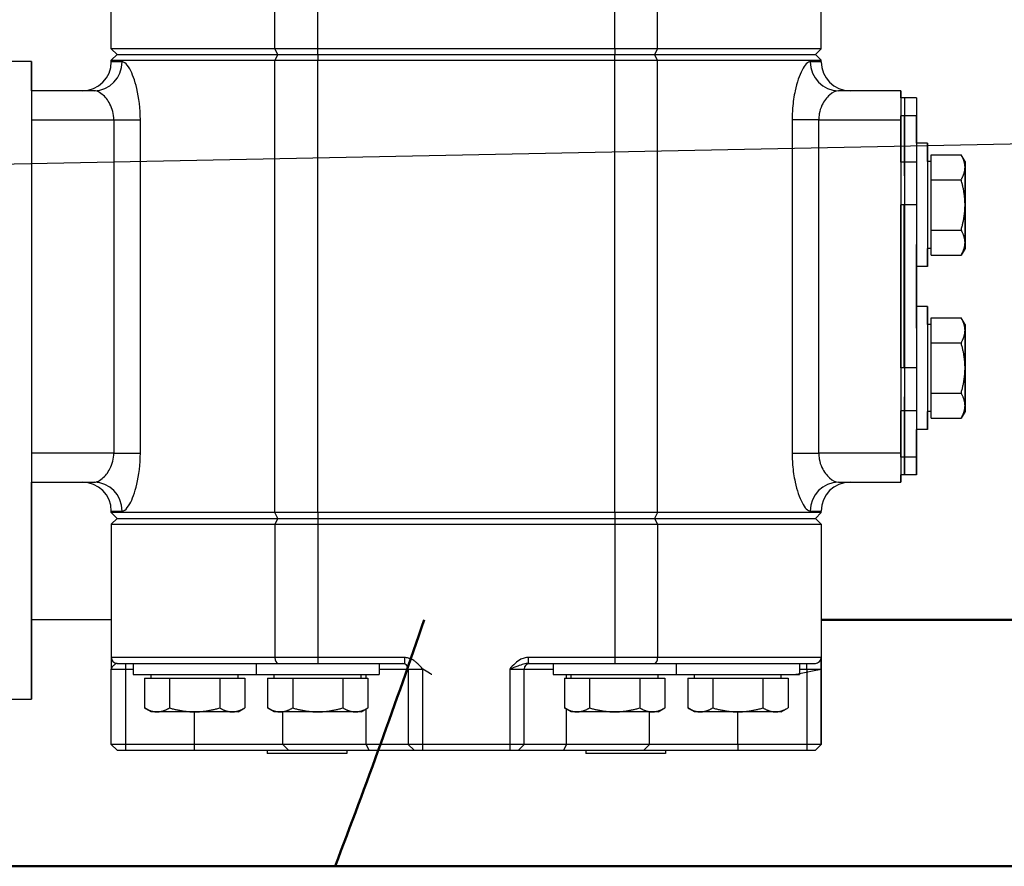
# Model space of a CAD drawing. Units: inches. Extents: x -291 to 909, y -18 to 856.
# Drawn here: x -78 to -69, y 690 to 697 of the extents above; entities that cross this region are included whole.
import ezdxf

# ---------------------------------------------------------------- set-up
doc = ezdxf.new("R2010")
doc.units = ezdxf.units.IN
doc.header["$MEASUREMENT"] = 0
doc.layers.add('PV-EBE8', color=7, linetype='Continuous')
doc.layers.add('Visible (ANSI)', color=7, linetype='Continuous', lineweight=50)

msp = doc.modelspace()

# ---------------------------------------------------------------- linework, layer by layer
msp.add_line((-136.25402, 694.54272), (541.599, 708.23912))
at = {"layer": 'PV-EBE8'}
for p, q in [((-70.77054, 696.71772), (-70.77054, 698.35522)), ((-70.77054, 696.71772), (-70.77054, 698.35522)), ((-76.89562, 696.71772), (-76.89562, 698.10522)), ((-75.48485, 696.71772), (-75.48485, 698.10522)), ((-75.11408, 696.71772), (-75.11408, 698.10522)), ((-72.55234, 696.71772), (-72.55234, 698.10522)), ((-72.18156, 696.71772), (-72.18156, 698.10522)), ((-70.77062, 696.71772), (-70.77062, 698.10522)), ((-75.48485, 696.71772), (-76.89562, 696.71772)), ((-76.84562, 696.66772), (-76.89562, 696.71772)), ((-76.84562, 696.66772), (-76.89562, 696.61772)), ((-76.84562, 696.66772), (-75.45789, 696.66772)), ((-75.11408, 696.71772), (-75.48485, 696.71772)), ((-75.45789, 696.66772), (-75.48485, 696.71772)), ((-75.45789, 696.66772), (-75.48485, 696.61772)), ((-75.45789, 696.66772), (-75.11408, 696.66772)), ((-72.55234, 696.71772), (-75.11408, 696.71772)), ((-75.11408, 696.66772), (-75.11408, 696.71772)), ((-75.11408, 696.66772), (-75.11408, 696.61772)), ((-75.11408, 696.66772), (-72.55234, 696.66772)), ((-72.18156, 696.71772), (-72.55234, 696.71772)), ((-72.55234, 696.71772), (-72.55234, 696.66772)), ((-72.55234, 696.66772), (-72.20852, 696.66772)), ((-72.55234, 696.61772), (-72.55234, 696.66772)), ((-72.18156, 696.71772), (-72.20852, 696.66772)), ((-72.20852, 696.66772), (-70.82062, 696.66772)), ((-72.18156, 696.61772), (-72.20852, 696.66772)), ((-70.77062, 696.71772), (-72.18156, 696.71772)), ((-70.77062, 696.71772), (-70.82062, 696.66772)), ((-70.82062, 696.66772), (-70.82054, 696.66772)), ((-70.77062, 696.61772), (-70.82062, 696.66772)), ((-70.77054, 696.71772), (-70.82054, 696.66772)), ((-70.82054, 696.66772), (-70.77054, 696.71772)), ((-70.77054, 696.61772), (-70.82054, 696.66772)), ((-70.82054, 696.66772), (-70.77054, 696.61772)), ((-70.77054, 696.71772), (-70.77062, 696.71772)), ((-77.58303, 696.60772), (-81.56303, 696.60772)), ((-77.58303, 696.35522), (-77.58303, 696.60772)), ((-77.5829, 696.60772), (-77.58303, 696.60772)), ((-77.5829, 696.60772), (-77.5829, 696.35522)), ((-76.89562, 696.61772), (-75.48485, 696.61772)), ((-76.89562, 696.60522), (-76.89562, 696.61772)), ((-76.80209, 696.60522), (-76.89562, 696.60522)), ((-75.48485, 692.71772), (-75.48485, 696.61772)), ((-75.48485, 696.61772), (-75.11408, 696.61772)), ((-75.11408, 692.71772), (-75.11408, 696.61772)), ((-75.11408, 696.61772), (-72.55234, 696.61772)), ((-72.55234, 696.61772), (-72.18156, 696.61772)), ((-72.55234, 692.71772), (-72.55234, 696.61772)), ((-72.18156, 692.71772), (-72.18156, 696.61772)), ((-72.18156, 696.61772), (-70.77062, 696.61772)), ((-70.77062, 696.60522), (-70.8642, 696.60522)), ((-70.77062, 696.61772), (-70.77054, 696.61772)), ((-70.77062, 696.60522), (-70.77062, 696.61772)), ((-70.77054, 696.60522), (-70.77062, 696.60522)), ((-70.77054, 696.60522), (-70.77054, 696.61772)), ((-70.77054, 696.60522), (-70.77054, 696.61772)), ((-77.04446, 696.35522), (-77.58304, 696.35522)), ((-70.08304, 696.35522), (-70.62184, 696.35522)), ((-70.0829, 696.35522), (-70.08304, 696.35522)), ((-70.05297, 696.29272), (-70.08297, 696.29272)), ((-69.94737, 696.29272), (-70.05197, 696.29272)), ((-70.08302, 695.73896), (-70.08299, 696.14018)), ((-70.05299, 696.14018), (-70.08299, 696.14018)), ((-70.05302, 695.73896), (-70.05299, 696.14018)), ((-70.05295, 696.14018), (-70.05292, 695.73896)), ((-70.05199, 696.14018), (-70.05202, 695.73896)), ((-69.94739, 696.14018), (-70.05199, 696.14018)), ((-69.94741, 695.90184), (-69.94739, 696.14018)), ((-69.94735, 696.14018), (-69.94733, 695.90184)), ((-77.58304, 696.10522), (-76.87454, 696.10522)), ((-77.58304, 696.10522), (-77.58304, 693.23022)), ((-76.87454, 696.10522), (-76.87454, 693.23022)), ((-76.87454, 696.10522), (-76.645, 696.10522)), ((-76.645, 693.23022), (-76.645, 696.10522)), ((-71.02132, 696.10522), (-71.02132, 693.23022)), ((-70.79177, 696.10522), (-71.02132, 696.10522)), ((-70.79177, 696.10522), (-70.08304, 696.10522)), ((-70.79177, 693.23022), (-70.79177, 696.10522)), ((-70.08304, 696.10522), (-70.08304, 693.23022)), ((-69.85241, 695.90184), (-69.94741, 695.90184)), ((-69.85232, 695.90184), (-69.85241, 695.90184)), ((-69.82012, 695.6956), (-69.82011, 695.80385)), ((-69.82011, 695.80385), (-69.56291, 695.80385)), ((-69.56291, 695.80385), (-69.56282, 695.80385)), ((-69.52941, 695.74584), (-69.5629, 695.80384)), ((-69.52932, 695.74584), (-69.56281, 695.80384)), ((-70.05302, 695.73896), (-70.08302, 695.73896)), ((-69.94743, 695.73896), (-70.05202, 695.73896)), ((-69.82012, 695.74584), (-69.85241, 695.74584)), ((-69.82013, 695.58735), (-69.82012, 695.6956)), ((-70.05202, 695.62084), (-70.05302, 695.62084)), ((-69.82013, 695.37084), (-69.82013, 695.58735)), ((-69.82013, 695.58735), (-69.56292, 695.58735)), ((-70.05303, 695.37084), (-70.08303, 695.37084)), ((-70.08303, 693.96459), (-70.08303, 695.37084)), ((-70.05303, 693.96459), (-70.05303, 695.37084)), ((-70.05203, 695.37084), (-70.05203, 693.96459)), ((-69.94743, 695.37084), (-70.05203, 695.37084)), ((-69.82013, 695.15433), (-69.82013, 695.37084)), ((-70.05203, 695.12084), (-70.05302, 695.12084)), ((-70.05291, 695.12084), (-70.05291, 694.21459)), ((-69.82012, 695.04608), (-69.82013, 695.15433)), ((-69.82013, 695.15433), (-69.56292, 695.15433)), ((-69.94743, 694.30653), (-69.94743, 695.0289)), ((-69.82011, 694.93783), (-69.82012, 695.04608)), ((-69.82012, 694.99584), (-69.85241, 694.99584)), ((-69.52941, 694.99584), (-69.5629, 694.93784)), ((-69.52932, 694.99584), (-69.56281, 694.93784)), ((-69.82011, 694.93783), (-69.56291, 694.93783)), ((-69.56291, 694.93783), (-69.56282, 694.93783)), ((-69.85241, 694.83984), (-69.94741, 694.83984)), ((-69.94737, 694.83984), (-69.94737, 694.77185)), ((-69.94737, 694.81558), (-69.94737, 694.83984)), ((-69.94737, 694.78871), (-69.94737, 694.78871)), ((-69.94737, 694.78871), (-69.94737, 694.7729)), ((-69.94731, 694.83984), (-69.94731, 694.49559)), ((-69.85232, 694.83984), (-69.85241, 694.83984)), ((-69.94737, 694.7547), (-69.94737, 694.73946)), ((-69.94737, 694.74108), (-69.94737, 694.74108)), ((-69.94737, 694.68953), (-69.94737, 694.68953)), ((-69.94737, 694.64237), (-69.94737, 694.65924)), ((-69.94737, 694.65924), (-69.94737, 694.64237)), ((-69.94737, 694.6298), (-69.94737, 694.64237)), ((-69.94737, 694.64237), (-69.94737, 694.64237)), ((-69.94737, 694.64237), (-69.94737, 694.62703)), ((-69.94737, 694.57282), (-69.94737, 694.6298)), ((-69.94737, 694.62703), (-69.94737, 694.62703)), ((-69.94737, 694.58788), (-69.94737, 694.62703)), ((-69.94737, 694.58788), (-69.94737, 694.57282)), ((-69.94737, 694.54643), (-69.94737, 694.54643)), ((-69.85241, 694.49559), (-69.94741, 694.49559)), ((-69.94737, 694.4966), (-69.94737, 694.4966)), ((-69.85232, 694.49559), (-69.85241, 694.49559)), ((-69.82012, 694.28935), (-69.82011, 694.3976)), ((-69.82011, 694.3976), (-69.56291, 694.3976)), ((-69.56291, 694.3976), (-69.56282, 694.3976)), ((-69.52941, 694.33959), (-69.5629, 694.39759)), ((-69.52932, 694.33959), (-69.56281, 694.39759)), ((-69.82012, 694.33959), (-69.85241, 694.33959)), ((-69.82013, 694.1811), (-69.82012, 694.28935)), ((-70.05203, 694.21459), (-70.05302, 694.21459)), ((-69.82013, 693.96459), (-69.82013, 694.1811)), ((-69.82013, 694.1811), (-69.56292, 694.1811)), ((-70.05303, 693.96459), (-70.08303, 693.96459)), ((-69.94743, 693.96459), (-70.05203, 693.96459)), ((-69.82013, 693.74808), (-69.82013, 693.96459)), ((-70.05202, 693.71459), (-70.05302, 693.71459)), ((-69.82012, 693.63983), (-69.82013, 693.74808)), ((-69.82013, 693.74808), (-69.56292, 693.74808)), ((-70.05302, 693.59648), (-70.08302, 693.59648)), ((-70.08299, 693.19526), (-70.08302, 693.59648)), ((-70.05299, 693.19526), (-70.05302, 693.59648)), ((-70.05292, 693.59648), (-70.05295, 693.19526)), ((-70.05202, 693.59648), (-70.05199, 693.19526)), ((-69.94743, 693.59648), (-70.05202, 693.59648)), ((-69.82012, 693.58959), (-69.85241, 693.58959)), ((-69.82011, 693.53158), (-69.82012, 693.63983)), ((-69.52941, 693.58959), (-69.5629, 693.53159)), ((-69.52932, 693.58959), (-69.56281, 693.53159)), ((-69.82011, 693.53158), (-69.56291, 693.53158)), ((-69.56291, 693.53158), (-69.56282, 693.53158)), ((-69.94739, 693.19526), (-69.94741, 693.43359)), ((-69.85241, 693.43359), (-69.94741, 693.43359)), ((-69.94733, 693.43359), (-69.94735, 693.19526)), ((-69.85232, 693.43359), (-69.85241, 693.43359)), ((-76.87454, 693.23022), (-77.58304, 693.23022)), ((-76.87454, 693.23022), (-76.645, 693.23022)), ((-71.02132, 693.23022), (-70.79177, 693.23022)), ((-70.08304, 693.23022), (-70.79177, 693.23022)), ((-70.05299, 693.19526), (-70.08299, 693.19526)), ((-69.94739, 693.19526), (-70.05199, 693.19526)), ((-70.05297, 693.04272), (-70.08297, 693.04272)), ((-69.94737, 693.04272), (-70.05197, 693.04272)), ((-77.58304, 692.98022), (-77.04446, 692.98022)), ((-77.58303, 691.10772), (-77.58303, 692.98022)), ((-77.5829, 692.98022), (-77.5829, 691.10772)), ((-70.62184, 692.98022), (-70.08304, 692.98022)), ((-70.08304, 692.98022), (-70.0829, 692.98022)), ((-76.89562, 692.73022), (-76.80209, 692.73022)), ((-76.89562, 692.71772), (-76.89562, 692.73022)), ((-75.48485, 692.71772), (-76.89562, 692.71772)), ((-76.84562, 692.66772), (-76.89562, 692.71772)), ((-76.84562, 692.66772), (-76.89562, 692.61772)), ((-76.84562, 692.66772), (-75.45789, 692.66772)), ((-75.11408, 692.71772), (-75.48485, 692.71772)), ((-75.45789, 692.66772), (-75.48485, 692.71772)), ((-75.45789, 692.66772), (-75.48485, 692.61772)), ((-75.45789, 692.66772), (-75.11408, 692.66772)), ((-72.55234, 692.71772), (-75.11408, 692.71772)), ((-75.11408, 692.71772), (-75.11408, 692.66772)), ((-75.11408, 692.66772), (-72.55234, 692.66772)), ((-75.11408, 692.66772), (-75.11408, 692.61772)), ((-72.18156, 692.71772), (-72.55234, 692.71772)), ((-72.55234, 692.71772), (-72.55234, 692.66772)), ((-72.55234, 692.66772), (-72.20852, 692.66772)), ((-72.55234, 692.66772), (-72.55234, 692.61772)), ((-72.18156, 692.71772), (-72.20852, 692.66772)), ((-72.20852, 692.66772), (-70.82062, 692.66772)), ((-72.20852, 692.66772), (-72.18156, 692.61772)), ((-70.77062, 692.71772), (-72.18156, 692.71772)), ((-70.8642, 692.73022), (-70.77062, 692.73022)), ((-70.77062, 692.71772), (-70.82062, 692.66772)), ((-70.82062, 692.66772), (-70.82054, 692.66772)), ((-70.82062, 692.66772), (-70.77062, 692.61772)), ((-70.77054, 692.71772), (-70.82054, 692.66772)), ((-70.82054, 692.66772), (-70.77054, 692.71772)), ((-70.82054, 692.66772), (-70.77054, 692.61772)), ((-70.82054, 692.66772), (-70.77054, 692.61772)), ((-70.77062, 692.71772), (-70.77062, 692.73022)), ((-70.77062, 692.73022), (-70.77054, 692.73022)), ((-70.77054, 692.71772), (-70.77062, 692.71772)), ((-70.77054, 692.71772), (-70.77054, 692.73022)), ((-70.77054, 692.71772), (-70.77054, 692.73022)), ((-76.89562, 692.61772), (-75.48485, 692.61772)), ((-76.89562, 692.61772), (-76.89562, 691.46772)), ((-75.48485, 692.61772), (-75.11408, 692.61772)), ((-75.48485, 692.61772), (-75.48485, 691.46772)), ((-75.11408, 692.61772), (-72.55234, 692.61772)), ((-75.11408, 692.61772), (-75.11408, 691.46772)), ((-72.55234, 692.61772), (-72.18156, 692.61772)), ((-72.55234, 692.61772), (-72.55234, 691.46772)), ((-72.18156, 692.61772), (-70.77062, 692.61772)), ((-72.18156, 692.61772), (-72.18156, 691.46772)), ((-70.77062, 692.61772), (-70.77054, 692.61772)), ((-70.77062, 692.61772), (-70.77062, 691.46772)), ((-70.77054, 692.61772), (-70.77054, 691.46772)), ((-70.77054, 692.61772), (-70.77054, 691.46772)), ((-76.89562, 691.79272), (-77.5829, 691.79272)), ((-75.48485, 691.46772), (-76.89562, 691.46772)), ((-75.11408, 691.46772), (-75.48485, 691.46772)), ((-74.36632, 691.46772), (-75.11408, 691.46772)), ((-72.55234, 691.46772), (-73.3001, 691.46772)), ((-72.18156, 691.46772), (-72.55234, 691.46772)), ((-70.77062, 691.46772), (-72.18156, 691.46772)), ((-70.77061, 691.46772), (-70.77062, 691.46772)), ((-70.77054, 691.46772), (-70.77055, 691.46772)), ((-76.84562, 691.41772), (-75.45789, 691.41772)), ((-76.70789, 691.41772), (-76.70789, 691.32272)), ((-75.64589, 691.41772), (-75.64589, 691.32272)), ((-75.64506, 691.41772), (-75.64506, 691.32272)), ((-75.45789, 691.41772), (-75.11408, 691.41772)), ((-75.11408, 691.41772), (-74.36632, 691.41772)), ((-74.58306, 691.41772), (-74.58306, 691.32272)), ((-73.30009, 691.41772), (-72.55234, 691.41772)), ((-73.08332, 691.41772), (-73.08332, 691.32272)), ((-72.55234, 691.41772), (-72.20852, 691.41772)), ((-72.20852, 691.41772), (-70.82062, 691.41772)), ((-72.02132, 691.41772), (-72.02132, 691.32272)), ((-72.02039, 691.41772), (-72.02039, 691.32272)), ((-70.95839, 691.41772), (-70.95839, 691.32272)), ((-76.89561, 691.36772), (-76.77061, 691.36772)), ((-76.89561, 690.71772), (-76.89561, 691.36772)), ((-76.77061, 690.71772), (-76.77061, 691.36772)), ((-76.77061, 691.36772), (-76.70789, 691.36772)), ((-76.70789, 691.32272), (-76.43467, 691.32272)), ((-76.6099, 691.29042), (-76.6099, 691.03321)), ((-76.6099, 691.29042), (-76.50165, 691.29042)), ((-76.55189, 691.29042), (-76.55189, 691.32272)), ((-76.50165, 691.29042), (-76.39341, 691.29042)), ((-76.43467, 691.32272), (-75.64589, 691.32272)), ((-76.39341, 691.29042), (-76.39341, 691.03321)), ((-76.39341, 691.29042), (-76.1769, 691.29042)), ((-76.1769, 691.29042), (-75.96039, 691.29042)), ((-75.96039, 691.29042), (-75.96039, 691.03321)), ((-75.96039, 691.29042), (-75.85213, 691.29042)), ((-75.85213, 691.29042), (-75.74387, 691.29042)), ((-75.80189, 691.29042), (-75.80189, 691.32272)), ((-75.74387, 691.29042), (-75.74387, 691.03321)), ((-75.64589, 691.36772), (-75.64506, 691.36772)), ((-75.64506, 691.32272), (-75.37184, 691.32272)), ((-75.54707, 691.29042), (-75.54707, 691.03321)), ((-75.54707, 691.29042), (-75.43882, 691.29042)), ((-75.48906, 691.29042), (-75.48906, 691.32272)), ((-75.43882, 691.29042), (-75.33057, 691.29042)), ((-75.37184, 691.32272), (-74.58306, 691.32272)), ((-75.33057, 691.29042), (-75.33057, 691.03321)), ((-75.33057, 691.29042), (-75.11407, 691.29042)), ((-75.11407, 691.29042), (-74.89756, 691.29042)), ((-74.89756, 691.29042), (-74.89756, 691.03321)), ((-74.89756, 691.29042), (-74.7893, 691.29042)), ((-74.7893, 691.29042), (-74.68104, 691.29042)), ((-74.73906, 691.29042), (-74.73906, 691.32272)), ((-74.69773, 691.29042), (-74.69773, 691.32272)), ((-74.68104, 691.29042), (-74.68104, 691.03321)), ((-74.58306, 691.36772), (-74.33321, 691.36772)), ((-74.33321, 691.36772), (-74.20821, 691.36772)), ((-74.33321, 691.36772), (-74.33321, 690.71772)), ((-74.20821, 690.71772), (-74.20821, 691.36772)), ((-73.45821, 691.36772), (-73.33321, 691.36772)), ((-73.45821, 691.36772), (-73.45821, 690.71772)), ((-73.33321, 690.71772), (-73.33321, 691.36772)), ((-73.33321, 691.36772), (-73.33319, 691.36772)), ((-73.33319, 690.71772), (-73.33319, 691.36772)), ((-73.33319, 691.36772), (-73.08332, 691.36772)), ((-73.08332, 691.32272), (-72.8101, 691.32272)), ((-72.98533, 691.29042), (-72.98533, 691.03321)), ((-72.98533, 691.29042), (-72.87708, 691.29042)), ((-72.9686, 691.29042), (-72.9686, 691.32272)), ((-72.92732, 691.29042), (-72.92732, 691.32272)), ((-72.87708, 691.29042), (-72.76884, 691.29042)), ((-72.8101, 691.32272), (-72.02132, 691.32272)), ((-72.76884, 691.29042), (-72.76884, 691.03321)), ((-72.76884, 691.29042), (-72.55233, 691.29042)), ((-72.55233, 691.29042), (-72.33582, 691.29042)), ((-72.33582, 691.29042), (-72.33582, 691.03321)), ((-72.33582, 691.29042), (-72.22756, 691.29042)), ((-72.22756, 691.29042), (-72.11931, 691.29042)), ((-72.17732, 691.29042), (-72.17732, 691.32272)), ((-72.11931, 691.29042), (-72.11931, 691.03321)), ((-72.02132, 691.36772), (-72.02039, 691.36772)), ((-72.02039, 691.32272), (-71.74717, 691.32272)), ((-71.9224, 691.29042), (-71.9224, 691.03321)), ((-71.9224, 691.29042), (-71.81415, 691.29042)), ((-71.86439, 691.29042), (-71.86439, 691.32272)), ((-71.81415, 691.29042), (-71.70591, 691.29042)), ((-71.74717, 691.32272), (-70.95839, 691.32272)), ((-71.70591, 691.29042), (-71.70591, 691.03321)), ((-71.70591, 691.29042), (-71.4894, 691.29042)), ((-71.4894, 691.29042), (-71.27289, 691.29042)), ((-71.27289, 691.29042), (-71.27289, 691.03321)), ((-71.27289, 691.29042), (-71.16463, 691.29042)), ((-71.16463, 691.29042), (-71.05637, 691.29042)), ((-71.11439, 691.29042), (-71.11439, 691.32272)), ((-71.05637, 691.29042), (-71.05637, 691.03321)), ((-70.95839, 691.36772), (-70.89561, 691.36772)), ((-70.89561, 691.36772), (-70.89561, 690.71772)), ((-70.89561, 691.36772), (-70.77061, 691.36772)), ((-70.77061, 690.71772), (-70.77061, 691.36772)), ((-70.77055, 691.36772), (-70.77055, 690.71772)), ((-70.77055, 690.71772), (-70.77055, 691.36772)), ((-81.56303, 691.10772), (-77.58303, 691.10772)), ((-77.58303, 691.10772), (-77.5829, 691.10772)), ((-76.55189, 690.99972), (-76.60989, 691.03321)), ((-76.50165, 690.99972), (-76.55189, 690.99972)), ((-76.1769, 690.99972), (-76.50165, 690.99972)), ((-75.85213, 690.99972), (-76.1769, 690.99972)), ((-76.17686, 690.71772), (-76.17686, 690.99972)), ((-75.80189, 690.99972), (-75.85213, 690.99972)), ((-75.80189, 690.99972), (-75.74388, 691.03321)), ((-75.48906, 690.99972), (-75.54706, 691.03321)), ((-75.43882, 690.99972), (-75.48906, 690.99972)), ((-75.11407, 690.99972), (-75.43882, 690.99972)), ((-75.4156, 690.71772), (-75.4156, 690.99972)), ((-74.7893, 690.99972), (-75.11407, 690.99972)), ((-74.73906, 690.99972), (-74.7893, 690.99972)), ((-74.73906, 690.99972), (-74.68105, 691.03321)), ((-74.69773, 690.71772), (-74.69773, 691.02358)), ((-72.92732, 690.99972), (-72.98532, 691.03321)), ((-72.9686, 690.71772), (-72.9686, 691.02355)), ((-72.87708, 690.99972), (-72.92732, 690.99972)), ((-72.55233, 690.99972), (-72.87708, 690.99972)), ((-72.22756, 690.99972), (-72.55233, 690.99972)), ((-72.25067, 690.71772), (-72.25067, 690.99972)), ((-72.17732, 690.99972), (-72.22756, 690.99972)), ((-72.17732, 690.99972), (-72.11931, 691.03321)), ((-71.86439, 690.99972), (-71.92239, 691.03321)), ((-71.81415, 690.99972), (-71.86439, 690.99972)), ((-71.4894, 690.99972), (-71.81415, 690.99972)), ((-71.16463, 690.99972), (-71.4894, 690.99972)), ((-71.48936, 690.71772), (-71.48936, 690.99972)), ((-71.11439, 690.99972), (-71.16463, 690.99972)), ((-71.11439, 690.99972), (-71.05638, 691.03321)), ((-76.77061, 690.71772), (-76.89561, 690.71772)), ((-76.84561, 690.66772), (-76.89561, 690.71772)), ((-76.17686, 690.71772), (-76.77061, 690.71772)), ((-76.77061, 690.66772), (-76.77061, 690.71772)), ((-75.4156, 690.71772), (-76.17686, 690.71772)), ((-76.17686, 690.66772), (-76.17686, 690.71772)), ((-74.69773, 690.71772), (-75.4156, 690.71772)), ((-75.36685, 690.66772), (-75.4156, 690.71772)), ((-74.33321, 690.71772), (-74.69773, 690.71772)), ((-74.67107, 690.66772), (-74.69773, 690.71772)), ((-74.20821, 690.71772), (-74.33321, 690.71772)), ((-74.28321, 690.66772), (-74.33321, 690.71772)), ((-74.20821, 690.66772), (-74.20821, 690.71772)), ((-73.45821, 690.71772), (-74.20821, 690.71772)), ((-73.45821, 690.71772), (-73.45821, 690.66772)), ((-73.33321, 690.71772), (-73.45821, 690.71772)), ((-73.33321, 690.71772), (-73.38321, 690.66772)), ((-73.33319, 690.71772), (-73.38319, 690.66772)), ((-73.33319, 690.71772), (-73.33321, 690.71772)), ((-72.9686, 690.71772), (-73.33319, 690.71772)), ((-72.9686, 690.71772), (-72.99526, 690.66772)), ((-72.25067, 690.71772), (-72.9686, 690.71772)), ((-72.25067, 690.71772), (-72.29941, 690.66772)), ((-71.48936, 690.71772), (-72.25067, 690.71772)), ((-71.48936, 690.71772), (-71.48936, 690.66772)), ((-70.89561, 690.71772), (-71.48936, 690.71772)), ((-70.89561, 690.71772), (-70.89561, 690.66772)), ((-70.77061, 690.71772), (-70.89561, 690.71772)), ((-70.77061, 690.71772), (-70.82061, 690.66772)), ((-70.77055, 690.71772), (-70.82055, 690.66772)), ((-70.82055, 690.66772), (-70.77055, 690.71772)), ((-70.77055, 690.71772), (-70.77061, 690.71772)), ((-76.84561, 690.66772), (-76.77061, 690.66772)), ((-76.77061, 690.66772), (-76.17686, 690.66772)), ((-76.17686, 690.66772), (-75.36685, 690.66772)), ((-75.55197, 690.66772), (-75.55197, 690.64072)), ((-75.03598, 690.64072), (-75.55197, 690.64072)), ((-75.36685, 690.66772), (-74.67107, 690.66772)), ((-74.86397, 690.64072), (-75.03598, 690.64072)), ((-74.86397, 690.66772), (-74.86397, 690.64072)), ((-74.67107, 690.66772), (-74.28321, 690.66772)), ((-74.28321, 690.66772), (-74.20821, 690.66772)), ((-74.20821, 690.66772), (-73.45821, 690.66772)), ((-73.45821, 690.66772), (-73.38321, 690.66772)), ((-73.38321, 690.66772), (-73.38319, 690.66772)), ((-73.38319, 690.66772), (-72.99526, 690.66772)), ((-72.99526, 690.66772), (-72.29941, 690.66772)), ((-72.80197, 690.66772), (-72.80197, 690.64072)), ((-72.28598, 690.64072), (-72.80197, 690.64072)), ((-72.29941, 690.66772), (-71.48936, 690.66772)), ((-72.11397, 690.64072), (-72.28598, 690.64072)), ((-72.11397, 690.66772), (-72.11397, 690.64072)), ((-71.48936, 690.66772), (-70.89561, 690.66772)), ((-70.89561, 690.66772), (-70.82061, 690.66772)), ((-70.82061, 690.66772), (-70.82055, 690.66772))]:
    msp.add_line(p, q, dxfattribs=at)
for centre, radius, start, end in [((-77.14562, 696.60522), 0.25, 270, 0), ((-77.14562, 692.73022), 0.25, 0, 90), ((-76.84562, 691.46772), 0.05, 180, 270), ((-74.38321, 691.36772), 0.05, 0, 90), ((-76.94561, 691.36772), 0.05, 360, 0.001651)]:
    msp.add_arc(centre, radius, start, end, dxfattribs=at)
for centre, major_axis, ratio, start_param, end_param in [((-77.04446, 696.60522), (0, -0.25), 0.9694597, 0, 1.5707963), ((-70.62184, 696.60522), (0, -0.25), 0.9694434, 4.712389, 6.2831853), ((-70.52062, 696.60522), (0, -0.25), 1, 4.712389, 6.2831853), ((-70.52054, 696.60522), (0, -0.25), 1, 4.712389, 6.2831853), ((-77.58304, 696.10522), (0, 0.25), 0.0000333, 0, 1.5707963), ((-70.08304, 696.10522), (0, 0.25), 0.0000333, 0, 1.5707963), ((-70.0829, 696.10522), (0, 0.25), 0.0000333, 5.5604511, 6.2831853), ((-70.08297, 694.66772), (0, 1.625), 0.0000333, 0, 0.4367563), ((-70.05297, 694.66772), (0, 1.625), 0.0000333, 0, 0.4367563), ((-70.05197, 694.66772), (0, 1.625), 0.0000333, 0, 0.4367563), ((-69.94737, 694.66772), (0, 1.625), 0.0000333, 0, 0.4367563), ((-69.94741, 695.37084), (0, 0.531), 0.0000333, 0, 2.270449), ((-69.85241, 695.37084), (0, 0.531), 0.0000333, 5.4965263, 9.424778), ((-69.85232, 695.37084), (0, 0.531), 0.0000333, 5.4965263, 7.0698443), ((-70.08301, 695.37084), (0, 0.40625), 0.0000333, 0.4367563, 1.5707963), ((-70.05301, 695.37084), (0, 0.40625), 0.0000333, 0.4367563, 1.5707963), ((-70.05292, 695.37084), (0, 0.40625), 0.0000333, 5.3752628, 5.846429), ((-70.05201, 695.37084), (0, -0.40625), 0.0000333, 3.5783489, 4.712389), ((-69.85241, 695.37084), (0, 0.375), 0.0000333, 0, 3.1415927), ((-69.52941, 695.37084), (0, -0.375), 0.0000333, 2.6179939, 3.6651914), ((-69.52932, 695.37084), (0, -0.375), 0.0000333, 2.6179939, 3.6651914), ((-70.05301, 695.37084), (0, 0.26562), 0.0000333, 5.9384841, 9.424778), ((-70.05292, 695.37084), (0, 0.26562), 0.0000333, 5.9384841, 6.6278865), ((-69.52941, 695.37084), (0, -0.375), 0.0000333, 3.6651914, 4.712389), ((-69.52941, 695.37084), (0, -0.375), 0.0000333, 1.5707963, 2.6179939), ((-69.52932, 695.37084), (0, -0.375), 0.0000333, 3.6651914, 4.712389), ((-69.52932, 695.37084), (0, -0.375), 0.0000333, 1.5707963, 2.6179939), ((-69.52941, 695.37084), (0, -0.375), 0.0000333, 4.712389, 5.7595865), ((-69.52941, 695.37084), (0, -0.375), 0.0000333, 0.5235988, 1.5707963), ((-69.52932, 695.37084), (0, -0.375), 0.0000333, 4.712389, 5.7595865), ((-69.52932, 695.37084), (0, -0.375), 0.0000333, 0.5235988, 1.5707963), ((-70.05301, 695.37084), (0, 0.26562), 0.0000333, 3.1415927, 3.4862938), ((-70.05292, 695.37084), (0, 0.26562), 0.0000333, 2.7968915, 3.1415927), ((-70.05292, 695.37084), (0, 0.26562), 0.0000333, 3.1415927, 3.4862938), ((-69.94741, 695.37084), (0, 0.531), 0.0000333, 2.270449, 3.1415927), ((-69.52941, 695.37084), (0, -0.375), 0.0000333, 5.7595865, 6.8067841), ((-69.52932, 695.37084), (0, -0.375), 0.0000333, 5.7595865, 6.8067841), ((-69.85241, 695.37084), (0, 0.531), 0.0000333, 3.1415927, 3.9282516), ((-69.85232, 695.37084), (0, 0.531), 0.0000333, 2.3549337, 3.1415927), ((-69.85232, 695.37084), (0, 0.531), 0.0000333, 3.1415927, 3.9282516), ((-69.85241, 693.96459), (0, 0.531), 0.0000333, 5.4965263, 9.424778), ((-69.94741, 693.96459), (0, 0.531), 0.0000333, 0, 0.8711437), ((-69.85232, 693.96459), (0, 0.531), 0.0000333, 5.4965263, 7.0698443), ((-69.52941, 693.96459), (0, -0.375), 0.0000333, 2.6179939, 3.6651914), ((-69.52932, 693.96459), (0, -0.375), 0.0000333, 2.6179939, 3.6651914), ((-69.94741, 693.96459), (0, 0.531), 0.0000333, 0.8711437, 3.1415927), ((-69.85241, 693.96459), (0, 0.375), 0.0000333, 0, 3.1415927), ((-69.52941, 693.96459), (0, -0.375), 0.0000333, 3.6651914, 4.712389), ((-69.52941, 693.96459), (0, -0.375), 0.0000333, 1.5707963, 2.6179939), ((-69.52932, 693.96459), (0, -0.375), 0.0000333, 3.6651914, 4.712389), ((-69.52932, 693.96459), (0, -0.375), 0.0000333, 1.5707963, 2.6179939), ((-70.05301, 693.96459), (0, 0.26562), 0.0000333, 5.9384841, 9.424778), ((-70.05292, 693.96459), (0, 0.26562), 0.0000333, 5.9384841, 6.6278865), ((-70.08301, 693.96459), (0, -0.40625), 0.0000333, 4.712389, 5.846429), ((-70.05301, 693.96459), (0, -0.40625), 0.0000333, 4.712389, 5.846429), ((-70.05201, 693.96459), (0, -0.40625), 0.0000333, 4.712389, 5.846429), ((-69.52941, 693.96459), (0, -0.375), 0.0000333, 4.712389, 5.7595865), ((-69.52941, 693.96459), (0, -0.375), 0.0000333, 0.5235988, 1.5707963), ((-69.52932, 693.96459), (0, -0.375), 0.0000333, 4.712389, 5.7595865), ((-69.52932, 693.96459), (0, -0.375), 0.0000333, 0.5235988, 1.5707963), ((-70.05301, 693.96459), (0, 0.26562), 0.0000333, 3.1415927, 3.4862938), ((-70.05292, 693.96459), (0, 0.26562), 0.0000333, 2.7968915, 3.1415927), ((-70.05292, 693.96459), (0, -0.40625), 0.0000333, 0.4367563, 0.9079225), ((-70.05292, 693.96459), (0, 0.26562), 0.0000333, 3.1415927, 3.4862938), ((-69.85241, 693.96459), (0, 0.531), 0.0000333, 3.1415927, 3.9282516), ((-69.85232, 693.96459), (0, 0.531), 0.0000333, 2.3549337, 3.1415927), ((-69.85232, 693.96459), (0, 0.531), 0.0000333, 3.1415927, 3.9282516), ((-69.52941, 693.96459), (0, -0.375), 0.0000333, 5.7595865, 6.8067841), ((-69.52932, 693.96459), (0, -0.375), 0.0000333, 5.7595865, 6.8067841), ((-77.58304, 693.23022), (0, -0.25), 0.0000333, 4.712389, 6.2831853), ((-70.08304, 693.23022), (0, -0.25), 0.0000333, 4.712389, 6.2831853), ((-70.08297, 694.66772), (0, -1.625), 0.0000333, 5.846429, 6.2831853), ((-70.05297, 694.66772), (0, -1.625), 0.0000333, 5.846429, 6.7199416), ((-70.05197, 694.66772), (0, -1.625), 0.0000333, 5.846429, 6.2831853), ((-69.94737, 694.66772), (0, -1.625), 0.0000333, 5.846429, 6.7199416), ((-70.0829, 693.23022), (0, -0.25), 0.0000333, 0, 0.7227342), ((-77.04446, 692.73022), (0, 0.25), 0.9694597, 4.712389, 6.2831853), ((-70.62184, 692.73022), (0, 0.25), 0.9694434, 0, 1.5707963), ((-70.52062, 692.73022), (0, 0.25), 1, 0, 1.5707963), ((-70.52054, 692.73022), (0, 0.25), 1, 0, 1.5707963), ((-75.45789, 691.46772), (0, -0.05), 0.5393412, 4.712389, 6.2831853), ((-75.11408, 691.46772), (0, -0.05), 0.0000333, 4.712389, 6.2831853), ((-74.36632, 691.46772), (0, -0.05), 0.0000333, 4.712389, 6.2831853), ((-73.30009, 691.46772), (0, -0.05), 0.0000333, 4.712389, 6.2831853), ((-72.55234, 691.46772), (0, -0.05), 0.0000333, 4.712389, 6.2831853), ((-72.20852, 691.46772), (0, -0.05), 0.5392852, 0, 1.5707963), ((-70.82062, 691.46772), (0, -0.05), 1, 0, 1.5707963), ((-70.82061, 691.46772), (0, -0.05), 1, 0, 1.5707963), ((-70.82054, 691.46772), (0, -0.05), 1, 1.5521381, 1.5707963), ((-76.77061, 691.36772), (0, 0.05), 0.0000333, 4.712389, 6.2831853), ((-73.28321, 691.36772), (0, 0.05), 1, 0, 1.5707963), ((-73.28319, 691.36772), (0, 0.05), 1, 0, 1.5707963), ((-70.89561, 691.36772), (0, 0.05), 0.0000333, 4.712389, 6.2831853)]:
    msp.add_ellipse(centre, major_axis=major_axis, ratio=ratio, start_param=start_param, end_param=end_param, dxfattribs=at)
for points, degree, knots in [([(-76.645, 696.10522), (-76.645, 696.20021), (-76.65655, 696.29518), (-76.69186, 696.44457), (-76.71399, 696.50302), (-76.7505, 696.56795), (-76.76463, 696.58577), (-76.78641, 696.60204), (-76.79451, 696.60522), (-76.80209, 696.60522)], 3, [0, 0, 0, 0, 0.7238629, 0.7238629, 1.376359, 1.376359, 1.7841691, 1.7841691, 2.0390504, 2.0390504, 2.0390504, 2.0390504]), ([(-70.8642, 696.60522), (-70.88574, 696.60522), (-70.91118, 696.57954), (-70.95832, 696.48842), (-70.97982, 696.42749), (-71.00553, 696.30815), (-71.01303, 696.25809), (-71.01996, 696.17242), (-71.02132, 696.13865), (-71.02132, 696.10522)], 3, [0, 0, 0, 0, 0.7235291, 0.7235291, 1.3757244, 1.3757244, 1.7833464, 1.7833464, 2.0381102, 2.0381102, 2.0381102, 2.0381102]), ([(-76.87454, 696.10522), (-76.87454, 696.15271), (-76.88703, 696.2002), (-76.92522, 696.27489), (-76.94916, 696.30412), (-76.98865, 696.33658), (-77.00394, 696.34549), (-77.02749, 696.35363), (-77.03625, 696.35522), (-77.04446, 696.35522)], 3, [0, 0, 0, 0, 0.7238629, 0.7238629, 1.376359, 1.376359, 1.7841691, 1.7841691, 2.0390504, 2.0390504, 2.0390504, 2.0390504]), ([(-70.62184, 696.35522), (-70.64513, 696.35522), (-70.67265, 696.34238), (-70.72363, 696.29682), (-70.74689, 696.26636), (-70.7747, 696.20668), (-70.78281, 696.18165), (-70.7903, 696.13882), (-70.79177, 696.12193), (-70.79177, 696.10522)], 3, [0, 0, 0, 0, 0.7235291, 0.7235291, 1.3757244, 1.3757244, 1.7833464, 1.7833464, 2.0381102, 2.0381102, 2.0381102, 2.0381102]), ([(-69.94737, 694.83984), (-69.94737, 694.83953), (-69.94737, 694.83206), (-69.94737, 694.81558)], 2, [1.9552665, 1.9552665, 1.9552665, 2, 3, 3, 3]), ([(-69.94737, 694.73946), (-69.94737, 694.74296), (-69.94737, 694.75689), (-69.94737, 694.75689)], 2, [0.7112761, 0.7112761, 0.7112761, 1, 2, 2, 2]), ([(-69.94737, 694.74108), (-69.94737, 694.74108), (-69.94737, 694.72841), (-69.94737, 694.71993)], 2, [0, 0, 0, 1, 1.8472525, 1.8472525, 1.8472525]), ([(-69.94737, 694.71735), (-69.94737, 694.69837), (-69.94737, 694.67429), (-69.94737, 694.67429)], 2, [0.0099193, 0.0099193, 0.0099193, 1, 2, 2, 2]), ([(-69.94737, 694.54643), (-69.94737, 694.54643), (-69.94737, 694.53211), (-69.94737, 694.52157)], 2, [0, 0, 0, 1, 1.9910584, 1.9910584, 1.9910584]), ([(-69.94737, 694.49559), (-69.94737, 694.49716), (-69.94737, 694.50785), (-69.94737, 694.52157)], 2, [1.8066856, 1.8066856, 1.8066856, 2, 3, 3, 3]), ([(-77.04446, 692.98022), (-77.03625, 692.98022), (-77.02749, 692.98181), (-77.00394, 692.98994), (-76.98865, 692.99885), (-76.94916, 693.03132), (-76.92522, 693.06054), (-76.88703, 693.13523), (-76.87454, 693.18272), (-76.87454, 693.23022)], 3, [0, 0, 0, 0, 0.2548813, 0.2548813, 0.6626914, 0.6626914, 1.3151875, 1.3151875, 2.0390504, 2.0390504, 2.0390504, 2.0390504]), ([(-76.80209, 692.73022), (-76.79451, 692.73022), (-76.78641, 692.7334), (-76.76463, 692.74966), (-76.7505, 692.76748), (-76.71399, 692.83241), (-76.69186, 692.89086), (-76.65655, 693.04025), (-76.645, 693.13522), (-76.645, 693.23022)], 3, [0, 0, 0, 0, 0.2548813, 0.2548813, 0.6626914, 0.6626914, 1.3151875, 1.3151875, 2.0390504, 2.0390504, 2.0390504, 2.0390504]), ([(-71.02132, 693.23022), (-71.02132, 693.19678), (-71.01996, 693.16301), (-71.01303, 693.07734), (-71.00553, 693.02729), (-70.97982, 692.90794), (-70.95832, 692.84702), (-70.91118, 692.75589), (-70.88574, 692.73022), (-70.8642, 692.73022)], 3, [0, 0, 0, 0, 0.2547638, 0.2547638, 0.6623858, 0.6623858, 1.3145811, 1.3145811, 2.0381102, 2.0381102, 2.0381102, 2.0381102]), ([(-70.79177, 693.23022), (-70.79177, 693.2135), (-70.7903, 693.19661), (-70.78281, 693.15378), (-70.7747, 693.12875), (-70.74689, 693.06908), (-70.72363, 693.03862), (-70.67265, 692.99305), (-70.64513, 692.98022), (-70.62184, 692.98022)], 3, [0, 0, 0, 0, 0.2547638, 0.2547638, 0.6623858, 0.6623858, 1.3145811, 1.3145811, 2.0381102, 2.0381102, 2.0381102, 2.0381102]), ([(-76.89561, 691.46678), (-76.89561, 691.46642), (-76.89561, 691.46596), (-76.89561, 691.46296), (-76.89561, 691.45872), (-76.89561, 691.44412), (-76.89561, 691.43167), (-76.89561, 691.40236), (-76.89561, 691.38497), (-76.89561, 691.36772)], 3, [0.03870143, 0.03870143, 0.03870143, 0.03870143, 0.06122812, 0.06122812, 0.1591931, 0.1591931, 0.31593709, 0.31593709, 0.4898201, 0.4898201, 0.4898201, 0.4898201]), ([(-74.20821, 691.36772), (-74.21557, 691.37622), (-74.22297, 691.38476), (-74.23932, 691.40259), (-74.24834, 691.41181), (-74.26392, 691.42571), (-74.27013, 691.4308), (-74.2799, 691.43793), (-74.28323, 691.44023), (-74.29207, 691.44591), (-74.29769, 691.44914), (-74.3127, 691.45666), (-74.32231, 691.46042), (-74.3434, 691.4661), (-74.35491, 691.46772), (-74.36632, 691.46772)], 3, [-0.00071254, -0.00071254, -0.00071254, -0.00071254, 0.08500673, 0.08500673, 0.18297162, 0.18297162, 0.24419967, 0.24419967, 0.27481369, 0.27481369, 0.32379614, 0.32379614, 0.40216804, 0.40216804, 0.48911188, 0.48911188, 0.48911188, 0.48911188]), ([(-73.3001, 691.46772), (-73.30813, 691.46772), (-73.31622, 691.46692), (-73.3369, 691.46296), (-73.34916, 691.45872), (-73.37938, 691.44412), (-73.39619, 691.43167), (-73.42818, 691.40236), (-73.44327, 691.38497), (-73.45821, 691.36772)], 3, [0, 0, 0, 0, 0.06122812, 0.06122812, 0.15919312, 0.15919312, 0.31593711, 0.31593711, 0.48982498, 0.48982498, 0.48982498, 0.48982498]), ([(-70.77061, 691.36772), (-70.77061, 691.38497), (-70.77061, 691.40236), (-70.77061, 691.43167), (-70.77061, 691.44412), (-70.77061, 691.45872), (-70.77061, 691.46296), (-70.77061, 691.46692), (-70.77061, 691.46772), (-70.77061, 691.46772)], 3, [-0.00071254, -0.00071254, -0.00071254, -0.00071254, 0.17317513, 0.17317513, 0.32991894, 0.32991894, 0.42788383, 0.42788383, 0.48911188, 0.48911188, 0.48911188, 0.48911188]), ([(-70.77055, 691.46772), (-70.77055, 691.46772), (-70.77055, 691.46692), (-70.77055, 691.46296), (-70.77055, 691.45872), (-70.77055, 691.44412), (-70.77055, 691.43167), (-70.77055, 691.40236), (-70.77055, 691.38497), (-70.77055, 691.36772)], 3, [0, 0, 0, 0, 0.06122805, 0.06122805, 0.15919294, 0.15919294, 0.31593675, 0.31593675, 0.48982442, 0.48982442, 0.48982442, 0.48982442]), ([(-76.84562, 691.41772), (-76.84717, 691.41771), (-76.84891, 691.41732), (-76.85393, 691.41534), (-76.85749, 691.41322), (-76.86788, 691.40592), (-76.87558, 691.39969), (-76.8898, 691.38504), (-76.89561, 691.37634), (-76.89561, 691.36772)], 3, [0.00010819, 0.00010819, 0.00010819, 0.00010819, 0.06122812, 0.06122812, 0.1591931, 0.1591931, 0.31593709, 0.31593709, 0.48981525, 0.48981525, 0.48981525, 0.48981525]), ([(-73.30009, 691.41772), (-73.30485, 691.41772), (-73.30977, 691.41732), (-73.32292, 691.41534), (-73.33127, 691.41322), (-73.35438, 691.40592), (-73.37005, 691.39969), (-73.40881, 691.38504), (-73.43331, 691.37634), (-73.45821, 691.36772)], 3, [0, 0, 0, 0, 0.06122812, 0.06122812, 0.15919312, 0.15919312, 0.31593711, 0.31593711, 0.48982498, 0.48982498, 0.48982498, 0.48982498])]:
    msp.add_open_spline(points, degree=degree, knots=knots, dxfattribs=at)
for points, weights in [([(-69.56291, 695.80385), (-69.5629, 695.80385), (-69.5629, 695.80384)], [1, 1.00000454182, 1.00000908255]), ([(-69.52942, 695.6956), (-69.52942, 695.74584), (-69.56291, 695.80385)], [1, 1.0379548493, 1]), ([(-69.56282, 695.80385), (-69.56281, 695.80385), (-69.56281, 695.80384)], [1, 1.00000454182, 1.00000908255]), ([(-69.55904, 695.79716), (-69.56087, 695.80048), (-69.56282, 695.80385)], [1.00402406525, 1.00213176493, 1]), ([(-69.56292, 695.58735), (-69.52942, 695.64536), (-69.52942, 695.6956)], [1, 1.0379548493, 1]), ([(-69.52933, 695.6956), (-69.52933, 695.69814), (-69.52941, 695.70069)], [1, 1.00185401327, 1.00352689738]), ([(-69.52941, 695.69055), (-69.52933, 695.69308), (-69.52933, 695.6956)], [1.00350219122, 1.00184032815, 1]), ([(-69.52943, 695.37084), (-69.52943, 695.47132), (-69.56292, 695.58735)], [1, 1.0379548493, 1]), ([(-69.56292, 695.15433), (-69.52943, 695.27036), (-69.52943, 695.37084)], [1, 1.0379548493, 1]), ([(-69.52933, 695.37084), (-69.52933, 695.37549), (-69.5294, 695.38014)], [1, 1.0016947859, 1.00323821831]), ([(-69.5294, 695.36154), (-69.52933, 695.36619), (-69.52933, 695.37084)], [1.00323821831, 1.0016947859, 1]), ([(-69.52942, 695.04608), (-69.52942, 695.09632), (-69.56292, 695.15433)], [1, 1.0379548493, 1]), ([(-69.56291, 694.93783), (-69.52942, 694.99584), (-69.52942, 695.04608)], [1, 1.0379548493, 1]), ([(-69.52933, 695.04608), (-69.52933, 695.04861), (-69.52941, 695.05113)], [1, 1.00184032815, 1.00350219122]), ([(-69.52941, 695.041), (-69.52933, 695.04354), (-69.52933, 695.04608)], [1.00352689738, 1.00185401327, 1]), ([(-69.56282, 694.93783), (-69.56087, 694.9412), (-69.55904, 694.94453)], [1, 1.00213176493, 1.00402406525]), ([(-69.5629, 694.93784), (-69.5629, 694.93784), (-69.56291, 694.93783)], [1.00000908255, 1.00000454182, 1]), ([(-69.56281, 694.93784), (-69.56281, 694.93784), (-69.56282, 694.93783)], [1.00000908255, 1.00000454182, 1]), ([(-69.56291, 694.3976), (-69.5629, 694.3976), (-69.5629, 694.39759)], [1, 1.00000454182, 1.00000908255]), ([(-69.52942, 694.28935), (-69.52942, 694.33959), (-69.56291, 694.3976)], [1, 1.0379548493, 1]), ([(-69.56282, 694.3976), (-69.56281, 694.3976), (-69.56281, 694.39759)], [1, 1.00000454182, 1.00000908255]), ([(-69.55904, 694.39091), (-69.56087, 694.39423), (-69.56282, 694.3976)], [1.00402406524, 1.00213176493, 1]), ([(-69.56292, 694.1811), (-69.52942, 694.23911), (-69.52942, 694.28935)], [1, 1.0379548493, 1]), ([(-69.52933, 694.28935), (-69.52933, 694.29189), (-69.52941, 694.29444)], [1, 1.00185401327, 1.00352689738]), ([(-69.52941, 694.2843), (-69.52933, 694.28683), (-69.52933, 694.28935)], [1.00350219122, 1.00184032815, 1]), ([(-69.52943, 693.96459), (-69.52943, 694.06507), (-69.56292, 694.1811)], [1, 1.0379548493, 1]), ([(-69.56292, 693.74808), (-69.52943, 693.86411), (-69.52943, 693.96459)], [1, 1.0379548493, 1]), ([(-69.52933, 693.96459), (-69.52933, 693.96924), (-69.5294, 693.97389)], [1, 1.0016947859, 1.00323821831]), ([(-69.5294, 693.95529), (-69.52933, 693.95994), (-69.52933, 693.96459)], [1.00323821831, 1.0016947859, 1]), ([(-69.52942, 693.63983), (-69.52942, 693.69007), (-69.56292, 693.74808)], [1, 1.0379548493, 1]), ([(-69.56291, 693.53158), (-69.52942, 693.58959), (-69.52942, 693.63983)], [1, 1.0379548493, 1]), ([(-69.52933, 693.63983), (-69.52933, 693.64236), (-69.52941, 693.64488)], [1, 1.00184032815, 1.00350219122]), ([(-69.52941, 693.63475), (-69.52933, 693.63729), (-69.52933, 693.63983)], [1.00352689738, 1.00185401327, 1]), ([(-69.5629, 693.53159), (-69.5629, 693.53159), (-69.56291, 693.53158)], [1.00000908255, 1.00000454182, 1]), ([(-69.56282, 693.53158), (-69.56087, 693.53495), (-69.55904, 693.53828)], [1, 1.00213176493, 1.00402406524]), ([(-69.56281, 693.53159), (-69.56281, 693.53159), (-69.56282, 693.53158)], [1.00000908255, 1.00000454182, 1]), ([(-76.6099, 691.03321), (-76.55189, 690.99972), (-76.50165, 690.99972)], [1, 1.0379548493, 1]), ([(-76.50165, 690.99972), (-76.45142, 690.99972), (-76.39341, 691.03321)], [1, 1.0379548493, 1]), ([(-76.39341, 691.03321), (-76.27738, 690.99972), (-76.1769, 690.99972)], [1, 1.0379548493, 1]), ([(-76.1769, 690.99972), (-76.07642, 690.99972), (-75.96039, 691.03321)], [1, 1.0379548493, 1]), ([(-75.96039, 691.03321), (-75.90238, 690.99972), (-75.85213, 690.99972)], [1, 1.0379548493, 1]), ([(-75.85213, 690.99972), (-75.80189, 690.99972), (-75.74387, 691.03321)], [1, 1.0379548493, 1]), ([(-75.74387, 691.03321), (-75.74388, 691.03321), (-75.74388, 691.03321)], [1, 1.00000262223, 1.0000052441]), ([(-75.54707, 691.03321), (-75.48906, 690.99972), (-75.43882, 690.99972)], [1, 1.0379548493, 1]), ([(-75.43882, 690.99972), (-75.38858, 690.99972), (-75.33057, 691.03321)], [1, 1.0379548493, 1]), ([(-75.33057, 691.03321), (-75.21455, 690.99972), (-75.11407, 690.99972)], [1, 1.0379548493, 1]), ([(-75.11407, 690.99972), (-75.01359, 690.99972), (-74.89756, 691.03321)], [1, 1.0379548493, 1]), ([(-74.89756, 691.03321), (-74.83955, 690.99972), (-74.7893, 690.99972)], [1, 1.0379548493, 1]), ([(-74.7893, 690.99972), (-74.73906, 690.99972), (-74.68104, 691.03321)], [1, 1.0379548493, 1]), ([(-74.68104, 691.03321), (-74.68105, 691.03321), (-74.68105, 691.03321)], [1, 1.00000262223, 1.0000052441]), ([(-72.98533, 691.03321), (-72.92732, 690.99972), (-72.87708, 690.99972)], [1, 1.0379548493, 1]), ([(-72.87708, 690.99972), (-72.82685, 690.99972), (-72.76884, 691.03321)], [1, 1.0379548493, 1]), ([(-72.76884, 691.03321), (-72.65281, 690.99972), (-72.55233, 690.99972)], [1, 1.0379548493, 1]), ([(-72.55233, 690.99972), (-72.45185, 690.99972), (-72.33582, 691.03321)], [1, 1.0379548493, 1]), ([(-72.33582, 691.03321), (-72.27781, 690.99972), (-72.22756, 690.99972)], [1, 1.0379548493, 1]), ([(-72.22756, 690.99972), (-72.17732, 690.99972), (-72.11931, 691.03321)], [1, 1.0379548493, 1]), ([(-72.11931, 691.03321), (-72.11931, 691.03321), (-72.11931, 691.03321)], [1, 1.00000262223, 1.0000052441]), ([(-71.9224, 691.03321), (-71.86439, 690.99972), (-71.81415, 690.99972)], [1, 1.0379548493, 1]), ([(-71.81415, 690.99972), (-71.76392, 690.99972), (-71.70591, 691.03321)], [1, 1.0379548493, 1]), ([(-71.70591, 691.03321), (-71.58988, 690.99972), (-71.4894, 690.99972)], [1, 1.0379548493, 1]), ([(-71.4894, 690.99972), (-71.38892, 690.99972), (-71.27289, 691.03321)], [1, 1.0379548493, 1]), ([(-71.27289, 691.03321), (-71.21488, 690.99972), (-71.16463, 690.99972)], [1, 1.0379548493, 1]), ([(-71.16463, 690.99972), (-71.11439, 690.99972), (-71.05637, 691.03321)], [1, 1.0379548493, 1]), ([(-71.05637, 691.03321), (-71.05638, 691.03321), (-71.05638, 691.03321)], [1, 1.00000262223, 1.0000052441])]:
    msp.add_rational_spline(points, weights, degree=2, dxfattribs=at)
for points, degree in [([(-69.94737, 694.81349), (-69.94737, 694.82972), (-69.94737, 694.83984)], 2), ([(-69.94737, 694.80205), (-69.94737, 694.82235), (-69.94737, 694.83664), (-69.94737, 694.83664)], 2), ([(-69.94737, 694.83664), (-69.94737, 694.83664), (-69.94737, 694.82359), (-69.94737, 694.8131)], 2), ([(-69.94737, 694.81558), (-69.94737, 694.80177), (-69.94737, 694.79395), (-69.94737, 694.79138)], 2), ([(-69.94737, 694.7729), (-69.94737, 694.77452), (-69.94737, 694.79567), (-69.94737, 694.81349)], 2), ([(-69.94737, 694.8131), (-69.94737, 694.80205), (-69.94737, 694.78881), (-69.94737, 694.78871)], 2), ([(-69.94737, 694.77185), (-69.94737, 694.775), (-69.94737, 694.78891), (-69.94737, 694.80205)], 2), ([(-69.94737, 694.77004), (-69.94737, 694.76985), (-69.94737, 694.77185)], 2), ([(-69.94737, 694.75689), (-69.94737, 694.75689), (-69.94737, 694.7467), (-69.94737, 694.72898), (-69.94737, 694.71774)], 2), ([(-69.94737, 694.71916), (-69.94737, 694.73393), (-69.94737, 694.7528), (-69.94737, 694.7547)], 2), ([(-69.94737, 694.71735), (-69.94737, 694.72717), (-69.94737, 694.74108), (-69.94737, 694.74108)], 2), ([(-69.94737, 694.73946), (-69.94737, 694.73736), (-69.94737, 694.73365)], 2), ([(-69.94737, 694.73365), (-69.94737, 694.72736), (-69.94737, 694.71821)], 2), ([(-69.94737, 694.71993), (-69.94737, 694.72731), (-69.94737, 694.73365)], 2), ([(-69.94737, 694.68953), (-69.94737, 694.69506), (-69.94737, 694.71116), (-69.94737, 694.71993)], 2), ([(-69.94737, 694.68772), (-69.94737, 694.69935), (-69.94737, 694.71916)], 2), ([(-69.94737, 694.71821), (-69.94737, 694.71088), (-69.94737, 694.70535)], 2), ([(-69.94737, 694.69192), (-69.94737, 694.69192), (-69.94737, 694.69868), (-69.94737, 694.71068), (-69.94737, 694.71735)], 2), ([(-69.94737, 694.70535), (-69.94737, 694.69811), (-69.94737, 694.68972), (-69.94737, 694.68953)], 2), ([(-69.94737, 694.67429), (-69.94737, 694.67429), (-69.94737, 694.68772)], 2), ([(-69.94737, 694.52157), (-69.94737, 694.53157), (-69.94737, 694.54681), (-69.94737, 694.55663), (-69.94737, 694.56225), (-69.94737, 694.56225)], 2), ([(-69.94737, 694.56225), (-69.94737, 694.56225), (-69.94737, 694.5532), (-69.94737, 694.53519), (-69.94737, 694.52157)], 2), ([(-69.94737, 694.52157), (-69.94737, 694.53205), (-69.94737, 694.54643), (-69.94737, 694.54643)], 2), ([(-69.94737, 694.52157), (-69.94737, 694.5055), (-69.94737, 694.49559)], 2), ([(-69.94737, 694.4966), (-69.94737, 694.4966), (-69.94737, 694.51099), (-69.94737, 694.52157)], 2), ([(-69.94737, 694.50451), (-69.94737, 694.4966), (-69.94737, 694.4966)], 2), ([(-74.13042, 691.32083), (-74.13192, 691.32168), (-74.13339, 691.32251), (-74.20882, 691.36793)], 3), ([(-70.9999, 691.32037), (-70.99802, 691.32083), (-70.99616, 691.32128), (-70.77061, 691.36793)], 3)]:
    msp.add_open_spline(points, degree=degree, dxfattribs=at)
at = {"layer": 'Visible (ANSI)'}
for p, q in [((-70.77054, 691.79272), (-58.39778, 691.79272)), ((-85.50569, 689.66772), (50.85523, 689.66772))]:
    msp.add_line(p, q, dxfattribs=at)
msp.add_arc((-138.98067, 714.04272), 68.5, 339.1551009, 341.0454802, dxfattribs=at)

doc.saveas('drawing.dxf')
